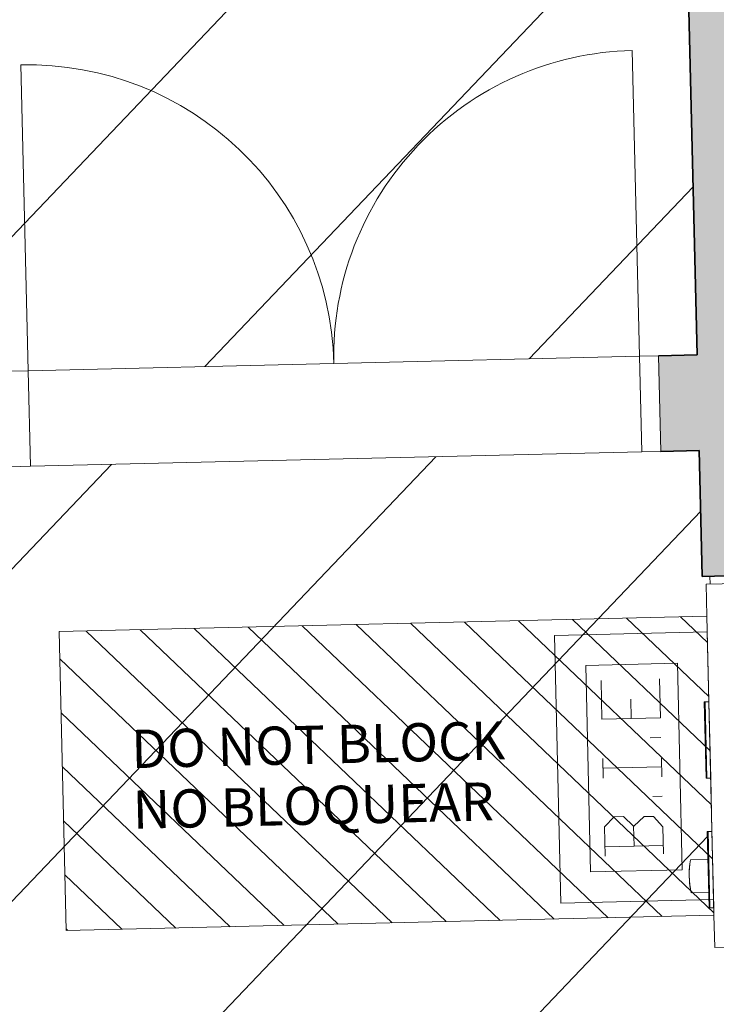
# Model space of a CAD drawing. Units: metres. Extents: x 427584 to 427627, y 4578861 to 4579055.
# Drawn here: x 427588 to 427590, y 4579044 to 4579046 of the extents above; entities that cross this region are included whole.
import ezdxf

# ---------------------------------------------------------------- set-up
doc = ezdxf.new("R2010")
doc.units = ezdxf.units.M
for name, color, linetype, lineweight in [('GV_ACN - 1-Joinery', 4, 'Continuous', 9), ('GV_ACN - 1-Wall', 3, 'Continuous', 35), ('GV_ACN - 10-Fire Protection', 12, 'Continuous', 5), ('GV_ACN - 2-Hatch Walls', 252, 'Continuous', 9), ('GV_ACN - 4-Hatch Do No Block', 11, 'Continuous', 9), ('GV_ACN - 4-Hatch Keep Clear Areas', 11, 'Continuous', 9), ('GV_ACN - 5-Symbology MEP', 1, 'Continuous', 9), ('GV_ACN - 5-Text', 1, 'Continuous', 9)]:
    doc.layers.add(name, color=color, linetype=linetype, lineweight=lineweight)
doc.styles.add('Arial', font='arial.ttf', dxfattribs={"height": 0.1})
pattern_1 = [(136.358, (0, 0), (-0.4140901224637474, -0.4341996896336507), [])]

# ---------------------------------------------------------------- blocks, each defined once
blk = doc.blocks.new('QS-SIGN-FIXT-UNDF-FireSigns - Sign_Manguera-5702306-DWG-ACN_P0_R2500')
at = {"layer": 'GV_ACN - 10-Fire Protection'}
for p, q in [((0.0007128583973273635, 0.002187536586101694), (0.2007128583619371, 0.002187536586102593)), ((0.0007128583973273635, 0.002187536586101694), (0.0007128583973273635, -2.197664546871617e-10)), ((0.2007128583619371, -2.19765555406512e-10), (0.2007128583619371, 0.002187536586102593)), ((0.2007128583619371, -2.19765555406512e-10), (0.0007128583973273635, -2.197664546871617e-10)), ((0.0007128583973273635, -2.197664546871617e-10), (0.2007128583619371, -2.19765555406512e-10)), ((0.0007128583973273635, -2.197664546871617e-10), (0.0007128583973273635, -0.01000000018251355)), ((0.0007128583973273635, -0.01000000018251355), (0.2007128583619371, -0.01000000018251265)), ((0.2007128583619371, -0.01000000018251265), (0.0007128583973273635, -0.01000000018251355)), ((0.2007128583619371, -2.19765555406512e-10), (0.2007128583619371, -0.01000000018251265))]:
    blk.add_line(p, q, dxfattribs=at)
blk = doc.blocks.new('QS-SIGN-FIXT-UNDF-FireSigns - Sign_Alarma-5702310-DWG-ACN_P0_R2500')
at = {"layer": 'GV_ACN - 10-Fire Protection'}
for p, q in [((0.0007128583973273635, 0.002187536586101694), (0.2007128583619371, 0.002187536586102593)), ((0.0007128583973273635, 0.002187536586101694), (0.0007128583973273635, -2.197664546871617e-10)), ((0.2007128583619371, -2.19765555406512e-10), (0.2007128583619371, 0.002187536586102593)), ((0.2007128583619371, -2.19765555406512e-10), (0.0007128583973273635, -2.197664546871617e-10)), ((0.0007128583973273635, -2.197664546871617e-10), (0.2007128583619371, -2.19765555406512e-10)), ((0.0007128583973273635, -2.197664546871617e-10), (0.0007128583973273635, -0.01000000018251355)), ((0.0007128583973273635, -0.01000000018251355), (0.2007128583619371, -0.01000000018251265)), ((0.2007128583619371, -0.01000000018251265), (0.0007128583973273635, -0.01000000018251355)), ((0.2007128583619371, -2.19765555406512e-10), (0.2007128583619371, -0.01000000018251265))]:
    blk.add_line(p, q, dxfattribs=at)
blk = doc.blocks.new('FA-FIRE-SMOK-UNDF-Polsador_Alarma_Incendis_Libre - FA-FIRE-SMOK-UNDF-Polsador_Alarma_Incendis_Libre-4044931-DWG-ACN_P0_R2500')
at = {"layer": 'GV_ACN - 10-Fire Protection'}
for p, q in [((-0.04872757289651782, 0.04799999960141939), (-0.04872757289651782, 0.002187536586101472)), ((0.0373724271375686, 0.002187536586101859), (0.0373724271375686, 0.04799999960141978))]:
    blk.add_line(p, q, dxfattribs=at)
for radius, start, end in [(0.2176502906823156, 78.59199122283783, 101.4080087789852), (0.2176502907421873, 90.00000000709211, 98.73409963033713), (0.2176502907916904, 81.265900341302, 90.00000000000011)]:
    blk.add_arc((-0.005677572914958001, -0.1653502907804889), radius, start, end, dxfattribs=at)
blk = doc.blocks.new('FA-FIRE-EXTI-UNDF-ZonaInfluenciaBIEs_Virtual - FA-FIRE-EXTI-UNDF-ZonaInfluenciaBIEs_Virtual-V31-DWG-ACN_P0_R2500')
at = {"layer": 'GV_ACN - 4-Hatch Do No Block'}
h = blk.add_hatch(dxfattribs=at)
h.set_pattern_fill('FP_7', color=256, style=0, pattern_type=2)
h.set_pattern_definition([(135, (68.47399999999999, -468.716), (-0.07071067811865477, -0.07071067811865475), [])])
h.paths.add_polyline_path([(0.8474999999653549, 0.3910775641627904), (-0.8474999999653549, 0.3910775641627829), (-0.8474999999653549, -0.3910775646023233), (0.8474999999653549, -0.3910775646023158), (0.8474999999653549, -0.2707553787059787)])
for p, q in [((0.8474999999653549, 0.3910775641627904), (-0.8474999999653549, 0.3910775641627829)), ((-0.8474999999653549, 0.3910775641627829), (-0.8474999999653549, -0.3910775646023233)), ((-0.8474999999653549, -0.3910775646023233), (-0.8474999999653549, 0.3910775641627829)), ((-0.8474999999653549, 0.3910775641627829), (0.8474999999653549, 0.3910775641627904)), ((0.8474999999653549, -0.3910775646023158), (0.8474999999653549, 0.3910775641627904)), ((0.8474999999653549, 0.3910775641627904), (0.8474999999653549, 0.1677337840266821)), ((0.8474999999653549, -0.03226621636372837), (0.8474999999653549, -0.1714946837432388)), ((0.8474999999653549, -0.371494683565915), (0.8474999999653549, -0.3910775646023158)), ((-0.8474999999653549, -0.3910775646023233), (0.8474999999653549, -0.3910775646023158)), ((0.8474999999653549, -0.3910775646023158), (-0.8474999999653549, -0.3910775646023233))]:
    blk.add_line(p, q, dxfattribs=at)
blk = doc.blocks.new('FX-FIRE-EXTI-UNDF-HydrantBox - FX-FIRE-EXTI-UNDF-HydrantBox 2-6560132-DWG-ACN_P0_R2500')
at = {"layer": 'GV_ACN - 10-Fire Protection'}
for p, q in [((-0.4750000000046566, 0.104999999672943), (0.4750000000046566, 0.1049999996729473)), ((-0.4750000000046566, 0.104999999672943), (-0.4750000000046566, -0.1050000001124802)), ((0.4750000000046566, 0.1049999996729473), (0.4750000000046566, -0.105000000112476)), ((-0.3910775645244867, -0.1050000001124799), (-0.4750000000046566, -0.1050000001124802)), ((0.3910775645244867, -0.1050000001124763), (-0.3910775645244867, -0.1050000001124799)), ((0.4750000000046566, -0.105000000112476), (0.3910775645244867, -0.1050000001124763))]:
    blk.add_line(p, q, dxfattribs=at)
blk = doc.blocks.new('PV8-EP-MEP_rvt-1-DWG-ACN_P0_R2500')
at = {"layer": 'GV_ACN - 5-Symbology MEP'}
for p, q in [((427589.1846598898, 4579044.753097872), (427589.5845474909, 4579044.76257977)), ((427589.5845474909, 4579044.76257977), (427589.6011408121, 4579044.062776469)), ((427589.2012532108, 4579044.053294571), (427589.1846598898, 4579044.753097872)), ((427589.2665337895, 4579044.675016732), (427589.5064663503, 4579044.680705871)), ((427589.2793343515, 4579044.13516847), (427589.2665337895, 4579044.675016732)), ((427589.5064663503, 4579044.680705871), (427589.5192669122, 4579044.140857609)), ((427589.3066186248, 4579044.636103768), (427589.3090199545, 4579044.534830582)), ((427589.4624641754, 4579044.538468961), (427589.4600628457, 4579044.639742146)), ((427589.3845679166, 4579044.586823432), (427589.3857575959, 4579044.53665014)), ((427589.3090199545, 4579044.534830582), (427589.4624641754, 4579044.538468961)), ((427589.4632368155, 4579044.486370193), (427589.4356168558, 4579044.485715285)), ((427589.3123206478, 4579044.379926329), (427589.3110835991, 4579044.432097363)), ((427589.4656745291, 4579044.383562565), (427589.464510248, 4579044.432664716)), ((427589.3117021234, 4579044.406011846), (427589.4650560047, 4579044.409648083)), ((427589.4668700104, 4579044.33314458), (427589.4423189351, 4579044.332562439)), ((427589.3153394308, 4579044.252612795), (427589.3407623253, 4579044.279270596)), ((427589.3407623253, 4579044.279270596), (427589.3653134006, 4579044.279852737)), ((427589.3653134006, 4579044.279852737), (427589.3919712017, 4579044.254429842)), ((427589.4193955518, 4579044.279818526), (427589.3921750321, 4579044.254999074)), ((427589.4439466272, 4579044.280400666), (427589.4193955518, 4579044.279818526)), ((427589.4687660797, 4579044.253180147), (427589.4439466272, 4579044.280400666)), ((427589.31715862, 4579044.175890685), (427589.3153394308, 4579044.252612795)), ((427589.3919712017, 4579044.254429842), (427589.3932082504, 4579044.202258807)), ((427589.4704397337, 4579044.182595805), (427589.4687660796, 4579044.253180147)), ((427589.3932082504, 4579044.202258807), (427589.3165764795, 4579044.20044176)), ((427589.3932082504, 4579044.202258807), (427589.4699303608, 4579044.204077996)), ((427589.5192669122, 4579044.140857609), (427589.2793343515, 4579044.13516847)), ((427589.6011408121, 4579044.062776469), (427589.2012532108, 4579044.053294571))]:
    blk.add_line(p, q, dxfattribs=at)
at = {"layer": 'GV_ACN - 10-Fire Protection'}
for name, p, rotation in [('FX-FIRE-EXTI-UNDF-HydrantBox - FX-FIRE-EXTI-UNDF-HydrantBox 2-6560132-DWG-ACN_P0_R2500', (427589.6978146468, 4579044.415167117), 271.3583090380352), ('QS-SIGN-FIXT-UNDF-FireSigns - Sign_Manguera-5702306-DWG-ACN_P0_R2500', (427589.583628722, 4579044.379471265), 91.35830903803657), ('QS-SIGN-FIXT-UNDF-FireSigns - Sign_Alarma-5702310-DWG-ACN_P0_R2500', (427589.5916700462, 4579044.040338119), 91.35830903803657), ('FA-FIRE-SMOK-UNDF-Polsador_Alarma_Incendis_Libre - FA-FIRE-SMOK-UNDF-Polsador_Alarma_Incendis_Libre-4044931-DWG-ACN_P0_R2500', (427589.5895366191, 4579044.130312829), 91.35830903803657)]:
    blk.add_blockref(name, p, dxfattribs=dict(at, rotation=rotation))
at = {"layer": 'GV_ACN - 4-Hatch Do No Block', "rotation": 1.358309038035044}
blk.add_blockref('FA-FIRE-EXTI-UNDF-ZonaInfluenciaBIEs_Virtual - FA-FIRE-EXTI-UNDF-ZonaInfluenciaBIEs_Virtual-V31-DWG-ACN_P0_R2500', (427588.7455822964, 4579044.392588348), dxfattribs=at)
blk = doc.blocks.new('A-DOOR-GENF-UNDF-DOUBLE-Emergency-NO-WINDOW - A-DOOR-GENF-UNDF-DOUBLE_WHITE_1900X2100_barral-11452162-DWG-ACN_P0_R2500')
at = {"layer": 'GV_ACN - 1-Joinery'}
for p, q in [((-0.8500000000270084, -0.1250000000379761), (-0.8500000000270084, 0.1249999995984356)), ((-0.8500000000270084, 0.1249999995984356), (-0.8000000000003725, 0.1249999995984358)), ((-0.8000000000003725, 0.1249999995984358), (-0.8000000000003725, -0.1250000000379759)), ((0.8000000000003725, 0.124999999598443), (0.8500000000270084, 0.1249999995984432)), ((0.8000000000003725, -0.1250000000379687), (0.8000000000003725, 0.124999999598443)), ((0.8500000000270084, 0.1249999995984432), (0.8500000000270084, -0.1250000000379685)), ((-0.8000000000003725, -0.1250000000379759), (-0.8500000000270084, -0.1250000000379761)), ((-0.8000000000003725, -0.1250000000379759), (-0.8000000000003725, -0.9250000004641491)), ((0.8500000000270084, -0.1250000000379685), (0.8000000000003725, -0.1250000000379687)), ((0.8000000000003725, -0.1250000000379687), (0.8000000000003725, -0.925000000464142))]:
    blk.add_line(p, q, dxfattribs=at)
for centre, start, end in [((-0.8000000000003725, -0.1250000000379759), 269.9999999999997, 1.272221872585407e-13), ((0.8000000000003725, -0.1250000000379687), 180.0000000000001, 269.9999999999997)]:
    blk.add_arc(centre, 0.8000000004261733, start, end, dxfattribs=at)
blk = doc.blocks.new('ZonasInfluencia - ZonasInfluencia-11521023-DWG-ACN_P0_R2500')
at = {"layer": 'GV_ACN - 4-Hatch Keep Clear Areas'}
h = blk.add_hatch(dxfattribs=at)
h.set_pattern_fill('FP_80', color=256, style=0, pattern_type=2)
h.set_pattern_definition(pattern_1)
h.paths.add_polyline_path([(345.3112113276769, 75.82293053237284), (345.3112097495176, 75.8229663768419), (345.2637307251329, 77.82533696131641)])
h.paths.add_polyline_path([(348.5103124135444, 75.89877406964239), (348.5103119286284, 75.89877697076436), (348.4980082327953, 76.41765734126504)])
h.paths.add_polyline_path([(467.4769617502201, 78.71935816229274), (467.4764908566792, 78.73921753104021), (467.8058357013479, 78.74702676095058), (467.7181149996713, 82.44654154501994), (467.6581318595437, 82.44511926060457), (467.6193182829626, 84.08203503709277), (464.0009509298774, 83.99623845545638), (464.045703357839, 82.10885878652174), (451.9491327802398, 81.82203207569403), (451.9043803522781, 83.70941174406094), (440.0076948562911, 83.42732458938934), (440.0524472842528, 81.53994492102242), (419.9580949225366, 81.06347954876689), (419.9162638713196, 82.82765367877751), (419.9038388709046, 82.8285806553763), (419.843394284192, 82.84536238732903), (419.7873850766737, 82.87361381628185), (419.7379636507804, 82.91224925609647), (419.7088895033771, 82.94601134920686), (416.0144383826651, 82.85841071423856), (416.0591908106268, 80.97103104587164), (383.9682108121572, 80.21010875023406), (383.9234583842665, 82.0974884191687), (372.0267728882795, 81.8154012644971), (372.0715253161703, 79.9280215961302), (347.9782973422531, 79.35673725565906), (347.9335449143624, 81.24411692402597), (344.0346114428569, 81.15166772508853), (344.0793638708186, 79.26428805615389), (323.9850119091421, 78.78782269411758), (323.9402594812514, 80.67520236248448), (308.0446979729528, 80.29829623051353), (308.0894504009145, 78.41091656157889), (292.3149069367463, 78.03687993786842), (292.3971497345891, 74.56838913829088), (292.9056698627768, 74.5804468660316), (292.9047809348043, 74.61793632860244), (292.906280513327, 74.61797188579799), (292.9062212514527, 74.62047118364335), (292.904721673001, 74.6204356264478), (292.9045320350032, 74.6284333781904), (292.9474680076914, 74.63375265913517), (292.964051446396, 74.63351379574001), (292.9906078411846, 74.63047435667276), (292.9907974791113, 74.62247660493017), (292.9893136175305, 74.62177820608527), (292.9893571624629, 74.61994174988925), (292.9908769917112, 74.6191232570848), (292.9917456688872, 74.58248784451395), (306.9012754011183, 74.91230236848213), (306.9010406510996, 74.92220266806699), (307.0045168831587, 74.9246562349192), (307.004227980661, 74.93684034711487), (307.0447761522638, 74.93780180164643), (307.0436901795617, 74.98360139128782), (307.0866261522498, 74.98892067223258), (307.1032095909544, 74.98868180883743), (307.1297659857429, 74.98564236977018), (307.1308519584451, 74.93984278012879), (307.2041717813228, 74.9415812964908), (307.2044606837495, 74.92939718372739), (307.3436500283495, 74.93269755912937), (307.3433611259228, 74.94488167132504), (307.5433049265135, 74.94962262013323), (307.5435938289402, 74.93743850793756), (307.8507737039589, 74.94472217547364), (307.8510084540484, 74.93482187588877), (310.4385916158434, 74.99617711407312), (310.4377026879419, 75.03366657664397), (310.4392022663936, 75.03370213383951), (310.4391430045903, 75.03620143111715), (310.4376434260676, 75.0361658739216), (310.4374537880698, 75.04416362623193), (310.480389760758, 75.0494829071767), (310.4969731994626, 75.04924404378154), (310.5235295942512, 75.0462046047143), (310.5237192322489, 75.03820685240397), (310.5222196537262, 75.03817129520843), (310.5222789156005, 75.03567199793079), (310.5237784940522, 75.03570755512634), (310.5246674220247, 74.99821809255549), (342.1913583323658, 75.74899030938678), (342.191121459305, 75.75898014577113), (342.2945976913641, 75.76143371262334), (342.2943087889374, 75.77361782481901), (342.3348569605401, 75.77457927878284), (342.333770987838, 75.82037886899197), (342.3767069605261, 75.82569814993673), (342.3932903992306, 75.82545928654157), (342.4198467940193, 75.82241984747432), (342.4209327667214, 75.7766202572652), (342.4942525895281, 75.7783587736272), (342.4945414920257, 75.76617466143153), (342.6337308366258, 75.76947503683351), (342.6334419341281, 75.78165914902918), (342.8333857347898, 75.78640009783737), (342.8336746372165, 75.7742159856417), (343.1408545122352, 75.78149965261007), (343.1410920483386, 75.7714818536111), (370.8832938948032, 76.42930911972022), (370.883056847377, 76.4393063099662), (370.9865330793651, 76.44175987681842), (370.9862441769384, 76.45394398901409), (371.0267923485412, 76.45490544354564), (371.025706375839, 76.50070503318703), (371.0686423485272, 76.50602431413179), (371.0852257872317, 76.50578545073664), (371.1117821820204, 76.5027460116694), (371.1128681547225, 76.45694642202801), (371.1861879775291, 76.45868493782228), (371.1864768800268, 76.44650082562661), (371.3256662246268, 76.44980120102858), (371.3253773222002, 76.46198531322426), (371.5253211227909, 76.46672626203245), (371.5256100252176, 76.45454214983678), (371.8327899002362, 76.46182581680512), (371.8330269477334, 76.45182862712687), (404.3538886381527, 77.22283765435179), (404.3536490699865, 77.23294115226676), (404.4571253020457, 77.23539471968671), (404.4568363996189, 77.24757883188238), (404.4973845712217, 77.2485402858462), (404.4962985985196, 77.29433987605533), (404.5392345712077, 77.2996591570001), (404.5558180099122, 77.29942029360494), (404.5823744047009, 77.29638085453769), (404.583460377403, 77.25058126432857), (404.6567802002097, 77.25231978069058), (404.6570691027073, 77.2401356684949), (404.7962584473074, 77.24343604389689), (404.7959695448807, 77.25562015609256), (404.9959133454714, 77.26036110490075), (404.9962022478981, 77.24817699270508), (405.3033821229167, 77.25546065967343), (405.3036247421578, 77.24522848649583), (435.2352116939776, 77.95494853352879), (435.2349690747366, 77.96518070727413), (435.3384453067957, 77.96763427412634), (435.338156404369, 77.97981838632201), (435.3787045759717, 77.98077984085356), (435.3776186032696, 78.02657943049495), (435.4205545759577, 78.03189871143972), (435.4371380145913, 78.03165984804457), (435.46369440938, 78.02862040897732), (435.464780382153, 77.98282081933593), (435.5381002049597, 77.9845593351302), (435.5383891073864, 77.97237522293453), (435.6775784520574, 77.97567559833651), (435.6772895495598, 77.98785971053218), (435.8772333502214, 77.99260065934038), (435.8775222526481, 77.98041654714471), (436.1847021276668, 77.98770021411305), (436.1855049760575, 77.97748132478124), (449.6228625356254, 78.29605978744756), (449.6219737529219, 78.33354893719684), (449.6234733238511, 78.33358481062035), (449.6234140694993, 78.33608379223774), (449.6219145002023, 78.3360482350422), (449.621724854824, 78.3440463001741), (449.6646608763373, 78.3493654272629), (449.6812443141192, 78.34912650312017), (449.7078006590892, 78.34608696924131), (449.7079902971579, 78.33808921352457), (449.7064907277189, 78.33805366200636), (449.7065499822127, 78.33555467527937), (449.7080495590322, 78.33558991567921), (449.7089383417357, 78.29810076592993), (466.5064241867188, 78.69634535060365), (466.506179490706, 78.70666511211682), (466.6096557227651, 78.70911867896903), (466.6093668202674, 78.72130279116472), (466.6499149918702, 78.72226424569627), (466.648829019168, 78.76806383533766), (466.6917649918562, 78.77338311628242), (466.7089064087151, 78.77309354910989), (466.7349048253494, 78.77010481382003), (466.7359907980515, 78.72430522417862), (466.8093106209291, 78.72604374054063), (466.8095995233558, 78.71385962777724), (466.9487888679558, 78.7171600031792), (466.9484999655292, 78.72934411537487), (467.1484518490233, 78.73374417724152), (467.1487326685466, 78.72190095198741), (467.4559125435653, 78.72918461952348), (467.4561572396491, 78.7188648580103)])
h.paths.add_polyline_path([(392.098058812543, 76.93227715242163), (392.0980579740705, 76.93228153930411), (392.023746580134, 80.06630592089846)])
h.paths.add_polyline_path([(335.4589842080891, 75.58935624479135), (335.4589834026162, 75.58935950245044), (335.4203469008547, 77.21883807505746)])
h.paths.add_polyline_path([(328.1023231941992, 75.41494625275062), (328.1023223645976, 75.41495052949266), (328.0702886351997, 76.7659651376553)])
h.paths.add_polyline_path([(417.3910689202197, 77.66072532706823), (417.3784172431089, 77.66075661433455), (417.3565344276544, 77.66398474498656), (417.338510540729, 77.66989037901726), (417.3216324023925, 77.67854286175785), (417.3016234541237, 77.69397503321287), (417.2909199650819, 77.70561160263536), (417.2802157763076, 77.72126910383669), (417.271004878825, 77.74137974324343), (417.2656130915467, 77.76283218051758), (417.2648026360849, 77.76910809309152), (417.264893297424, 77.79318863121387), (417.2670021542833, 77.80687079990771), (417.2683676459715, 77.81301729973224), (417.2760749272054, 77.8337507572275), (417.2838344024481, 77.84752627789494), (417.2975714531595, 77.86486328686443), (417.3194618345954, 77.8829779333469), (417.3361524550667, 77.89198682885733), (417.357115726983, 77.89904513371852), (417.379014240928, 77.90216499404427), (417.3936691231041, 77.9018915868592), (417.4135487334933, 77.89890557612596), (417.4315726204187, 77.89299994209524), (417.4401816680124, 77.88900527313467), (417.4613397296179, 77.87519055723068), (417.4729232180888, 77.86442964577344), (417.4848228828683, 77.84966025238153), (417.4898673848402, 77.84162121670809), (417.4990782823227, 77.82151057786909), (417.50447006953, 77.80005814059493), (417.5058621746834, 77.77798235099432), (417.503193811897, 77.75661987291393), (417.5017155151762, 77.74987302081254), (417.4940082339423, 77.729139563885), (417.4862487586996, 77.71536404321756), (417.4725117079882, 77.69802703424808), (417.4506213264814, 77.67991238776561), (417.43393070601, 77.67090349225518), (417.4129674340937, 77.66384518739399), (417.3961125306359, 77.66117619435158)])
h.paths.add_polyline_path([(396.0970541548569, 77.15581427104729), (396.0844024778171, 77.15584555888134), (396.0625196622915, 77.1590736889656), (396.0444957753662, 77.16497932299632), (396.0276176371007, 77.17363180573689), (396.0076086888319, 77.18906397719192), (395.99690519979, 77.2007005466144), (395.9862010110157, 77.21635804838347), (395.9769901135331, 77.23646868722247), (395.9715983262548, 77.25792112506437), (395.9707878707221, 77.2641970376383), (395.9708785320612, 77.28827757576066), (395.9729873889914, 77.30195974445449), (395.9743528806087, 77.30810624427902), (395.9822097378155, 77.32910524640786), (395.9898196370853, 77.34261522244172), (396.0035566878677, 77.35995223141121), (396.0254470693035, 77.37806687732595), (396.0421376897749, 77.38707577283638), (396.0631009616911, 77.3941340782653), (396.0849994756362, 77.39725393802333), (396.0996543578122, 77.39698053140597), (396.1195339681305, 77.393994520105), (396.1375578550559, 77.38808888664204), (396.1461669027206, 77.38409421711373), (396.1673249643261, 77.37027950177746), (396.178908452797, 77.35951858975248), (396.1908081175765, 77.34474919636058), (396.1958526194774, 77.33671016125487), (396.20506351696, 77.31659952184813), (396.2104553042382, 77.29514708457398), (396.2118474093206, 77.27307129497336), (396.2091790466052, 77.25170881746071), (396.2077007498134, 77.24496196535932), (396.1999934685795, 77.22422850786405), (396.1922339934077, 77.21045298719662), (396.1784969426254, 77.19311597822713), (396.1566065611896, 77.17500133231239), (396.1399159407182, 77.16599243680196), (396.1189526688019, 77.15893413137304), (396.1020977652731, 77.15626513889836)])
h.paths.add_polyline_path([(388.0993019961063, 76.96617631304218), (388.0866503189955, 76.9662076003085), (388.064767503541, 76.96943573096051), (388.0467436166156, 76.97534136442347), (388.0298654783501, 76.98399384716406), (388.0098565300103, 76.99942601918681), (387.9991530410394, 77.01106258860929), (387.9884488521941, 77.02672008981062), (387.9792379547116, 77.04683072921736), (387.9738461674333, 77.06828316649153), (387.9730357119715, 77.07455907906547), (387.9731263733106, 77.09863961718781), (387.9752352302408, 77.11232178588166), (387.9766007218581, 77.11846828570619), (387.984308003092, 77.13920174320145), (387.9920674783347, 77.15297726386889), (388.0058045290461, 77.17031427283837), (388.027694910553, 77.1884289187531), (388.0443855310243, 77.19743781483128), (388.0653488029405, 77.20449611969246), (388.0872473168146, 77.20761598001822), (388.1019021990616, 77.20734257283314), (388.1228487219662, 77.20405281122281), (388.1398056963053, 77.19845092806919), (388.14841474397, 77.19445625854088), (388.1695728055755, 77.18064154320463), (388.1811562940464, 77.16988063174739), (388.1930559587549, 77.15511123778774), (388.1981004607268, 77.14707220268204), (388.2073113582093, 77.12696156384303), (388.2127031454876, 77.10550912600114), (388.21409525057, 77.08343333696826), (388.2114268877836, 77.06207085888786), (388.2099485910628, 77.05532400678648), (388.2022413098289, 77.03459054929121), (388.1944818345862, 77.02081502862377), (388.1807447838748, 77.0034780196543), (388.1588544024389, 76.98536337373956), (388.1421637819676, 76.97635447822913), (388.1212005100513, 76.96929617336794), (388.1043456065225, 76.96662718032553)])
h.paths.add_polyline_path([(364.2590345627943, 76.4008900229493), (364.2463828856835, 76.40092131078335), (364.224500070229, 76.40414944086763), (364.2064761833037, 76.41005507489832), (364.1895980450381, 76.41870755763891), (364.1695890966984, 76.43413972909393), (364.1588856076565, 76.44577629851642), (364.1481814188821, 76.46143380028548), (364.1389705213996, 76.48154443912449), (364.1335787341213, 76.50299687696638), (364.1327682786595, 76.50927278954032), (364.1328589399986, 76.53335332766267), (364.1349677968578, 76.54703549635651), (364.1363332885461, 76.55318199618104), (364.14404056978, 76.5739154536763), (364.1518000450228, 76.58769097434374), (364.1655370957341, 76.60502798331322), (364.18742747717, 76.62314262922796), (364.2041180976414, 76.63215152473839), (364.2250813696286, 76.63920982959958), (364.2469798835026, 76.64232968992533), (364.2616347656787, 76.64205628274026), (364.2815143760679, 76.63907027200702), (364.2995382629933, 76.63316463854406), (364.308147310658, 76.62916996901575), (364.3293053722635, 76.61535525367948), (364.3408888606634, 76.60459434165452), (364.352788525443, 76.5898249482626), (364.3578330274148, 76.5817859131569), (364.3670439248974, 76.56167527375015), (364.3724357121757, 76.540222836476), (364.3738278172581, 76.51814704687538), (364.3711594544716, 76.49678456936273), (364.3696811577508, 76.49003771726134), (364.3619738765169, 76.46930425976608), (364.3542144012742, 76.45552873909864), (364.3404773505628, 76.43819173012916), (364.318586969127, 76.42007708421443), (364.3018963486556, 76.41106818813626), (364.2809330766684, 76.40400988327505), (364.2640781732105, 76.40134089080038)])
h.paths.add_polyline_path([(353.9619288311999, 76.15673115592091), (353.9492771540891, 76.15676244318722), (353.9273943386347, 76.15999057383922), (353.9093704517093, 76.1658962073022), (353.8924923134437, 76.17454869004277), (353.872483365104, 76.18998086206554), (353.8617798761331, 76.20161743148802), (353.8510756872878, 76.21727493268935), (353.8418647898052, 76.23738557209609), (353.8364730025269, 76.25883800937025), (353.8356625470652, 76.26511392194418), (353.8357532084042, 76.28919446006654), (353.8378620653344, 76.30287662876037), (353.8392275569518, 76.3090231285849), (353.8469348381857, 76.32975658608018), (353.8546943134284, 76.3435321067476), (353.8684313641397, 76.3608691157171), (353.8903217456466, 76.37898376219957), (353.907012366118, 76.38799265771), (353.9279756380342, 76.39505096257119), (353.9498741519083, 76.39817082289694), (353.9645290341552, 76.39789741571187), (353.9844086444735, 76.39491140497861), (354.0024325313989, 76.38900577094792), (354.0110415790636, 76.38501110141961), (354.0321996406691, 76.37119638608334), (354.04378312914, 76.3604354746261), (354.0556827938486, 76.34566608066646), (354.0607272958204, 76.33762704556075), (354.069938193303, 76.31751640672175), (354.0753299805813, 76.29606396887986), (354.0767220856637, 76.27398817984698), (354.0740537228772, 76.25262570176659), (354.0725754261564, 76.2458788496652), (354.0648681449225, 76.22514539216994), (354.0571086696798, 76.2113698715025), (354.0433716189685, 76.19403286310074), (354.0214812375326, 76.17591821661829), (354.0047906170612, 76.16690932110785), (353.983827345145, 76.15985101624666), (353.9669724416161, 76.15718202320424)])
h.paths.add_polyline_path([(332.0880770440601, 75.63807134846974), (332.0754253670203, 75.63810263573605), (332.0535425515657, 75.64133076582033), (332.0355186646404, 75.64723639985102), (332.0186405263038, 75.65588888259161), (331.9986315780351, 75.67132105404663), (331.9879280889932, 75.68295762403686), (331.9772239002189, 75.69861512523819), (331.9680130027363, 75.71872576464493), (331.9626212154581, 75.74017820191908), (331.9618107599253, 75.74645411449302), (331.9619014212644, 75.77053465261537), (331.9640102781946, 75.78421682130922), (331.9653757698828, 75.79036332113374), (331.9730830511168, 75.81109677862901), (331.9808425262885, 75.82487229929644), (331.9945795770709, 75.84220930826594), (332.0164699585067, 75.86032395418066), (332.0331605789781, 75.86933284969109), (332.0541238508944, 75.87639115512002), (332.0760223648394, 75.87951101487803), (332.0906772470154, 75.8792376082607), (332.1105568574047, 75.87625159752744), (332.1285807443301, 75.87034596349675), (332.1371897919238, 75.86635129396845), (332.1583478535293, 75.85253657863218), (332.1699313420002, 75.84177566717494), (332.1818310067797, 75.8270062732153), (332.1868755086806, 75.8189672381096), (332.1960864061631, 75.7988565992706), (332.2014781934414, 75.77740416142869), (332.2028702985239, 75.75532837182809), (332.2002019358084, 75.73396589431543), (332.1987236390876, 75.72721904221405), (332.1910163577827, 75.70648558471876), (332.1832568826109, 75.69271006405134), (332.1695198318995, 75.67537305508185), (332.1476294503927, 75.65725840916711), (332.1309388299214, 75.64824951365668), (332.1099755580051, 75.64119120822775), (332.0931206544763, 75.63852221575308)])
h.paths.add_polyline_path([(324.0903250195786, 75.4484333933033), (324.0776733424678, 75.44846468056961), (324.0557905270134, 75.4516928106539), (324.037766640088, 75.45759844468459), (324.0208885017514, 75.46625092742518), (324.0008795534827, 75.4816830988802), (323.9901760644408, 75.49331966830269), (323.9794718756665, 75.50897717007174), (323.9702609781839, 75.52908780891076), (323.9648691909056, 75.55054024675265), (323.9640587354439, 75.55681615932659), (323.9641493967829, 75.58089669744894), (323.9662582536422, 75.59457886614278), (323.9676237453305, 75.6007253659673), (323.9753310265644, 75.62145882346258), (323.9830905018071, 75.63523434413001), (323.9968275525184, 75.65257135309949), (324.0187179339543, 75.67068599901422), (324.0354085544257, 75.67969489452466), (324.0563718263419, 75.68675319995359), (324.078270340287, 75.6898730597116), (324.092925222463, 75.68959965309426), (324.1128048328522, 75.68661364236101), (324.1308287197776, 75.68070800833031), (324.1394377673714, 75.676713338802), (324.1605958289769, 75.66289862346575), (324.1721793174477, 75.65213771144077), (324.1840789822273, 75.63736831804887), (324.1891234841991, 75.62932928294316), (324.1983343816817, 75.60921864353642), (324.203726168889, 75.58776620626226), (324.2051182740424, 75.56569041666165), (324.2024499112559, 75.54432793914899), (324.2009716145351, 75.53758108704761), (324.1932643333012, 75.51684762955233), (324.1855048580585, 75.5030721088849), (324.1717678073472, 75.48573509991542), (324.1498774258403, 75.46762045400068), (324.133186805369, 75.45861155849025), (324.1122235334527, 75.45155325306132), (324.0953686299948, 75.44888426058665)])
h.paths.add_polyline_path([(300.1370575724943, 74.88046771381859), (300.1244058954545, 74.8804990010849), (300.1118267959988, 74.88185257773462), (300.0964147448324, 74.88538005648468), (300.0758901454099, 74.89362743529591), (300.0572121976968, 74.9054770220122), (300.038925961701, 74.9229161589912), (300.0278155753283, 74.93828809214), (300.0218062126324, 74.94942153150353), (300.0159838183059, 74.96412099252704), (300.0127395445565, 74.97634967186067), (300.0104760581089, 74.9951641359559), (300.0103416867686, 75.00781188491348), (300.0128638377624, 75.02661017653111), (300.0207317188069, 75.05062280568991), (300.0334201741677, 75.07247487734172), (300.0457737113189, 75.08686678934608), (300.0551966749275, 75.09530916272763), (300.0764228043203, 75.10901906296823), (300.1000355404275, 75.1180162086508), (300.1250028932736, 75.12190738079462), (300.1376545703134, 75.1218760935283), (300.150233669769, 75.12052251744632), (300.1656457209355, 75.11699503869626), (300.186170320358, 75.10874765988503), (300.204848268071, 75.096898072601), (300.2231345040668, 75.07945893562201), (300.2342448904395, 75.06408700247322), (300.242813789358, 75.04716627612028), (300.2493209212113, 75.02602542275254), (300.2515844076589, 75.00721095922503), (300.2517187789992, 74.99456320969972), (300.2491966280054, 74.97576491864983), (300.2413287470318, 74.9517522889233), (300.2286402916711, 74.92990021727148), (300.2162867545199, 74.91550830526714), (300.2068637908403, 74.90706593188558), (300.1856376614476, 74.89335603164497), (300.1620249253403, 74.88435888653014), (300.1421011829104, 74.88091858166966)])
h.paths.add_polyline_path([(292.619170669459, 74.702208036246), (292.6065189924192, 74.70223932351232), (292.5939398929635, 74.70359289959431), (292.5785278417971, 74.70712037834436), (292.5580032423746, 74.7153677571556), (292.5393252945906, 74.7272173438719), (292.5210390585948, 74.74465648141862), (292.509928672293, 74.76002841399968), (292.5039193095971, 74.77116185336321), (292.4980969152706, 74.78586131438672), (292.4948526415212, 74.79808999372035), (292.4925891550737, 74.81690445781558), (292.4924547837334, 74.82955220677316), (292.4957105552366, 74.85080485552908), (292.5028448157007, 74.87236312811733), (292.5155332710615, 74.89421519976914), (292.5278868082127, 74.90860711177349), (292.5373097718922, 74.91704948515505), (292.558535901285, 74.93075938482791), (292.5821486373212, 74.9397565305105), (292.6071159901673, 74.9436477026543), (292.6197676672781, 74.943616415388), (292.6323467667337, 74.942262839306), (292.6477588178292, 74.93873536055595), (292.6682834173227, 74.9304879817447), (292.6869613650358, 74.91863839502841), (292.7052476010315, 74.90119925804943), (292.7163579874043, 74.88582732490063), (292.7249268863227, 74.8689065985477), (292.7314340181051, 74.84776574517996), (292.7336975046236, 74.82895128108471), (292.7338318758929, 74.81630353212714), (292.7313097249702, 74.79750524050951), (292.7234418439256, 74.77349261078298), (292.7107533885649, 74.75164053913116), (292.6983998514136, 74.73724862712682), (292.688976887734, 74.72880625374526), (292.6677507583414, 74.71509635407239), (292.6441380223051, 74.70609920838982), (292.6242142798752, 74.70265890352935)])
h.paths.add_polyline_path([(452.1010119067826, 78.48754074535353), (452.0770542192534, 78.48895579569918), (452.0573494542623, 78.49339890033734), (452.0398444796982, 78.50070046683085), (452.0262767988721, 78.50881788389367), (452.0186864180927, 78.51451518216712), (452.0008629517157, 78.53242702092064), (451.9901587629413, 78.5480845226897), (451.9809478654588, 78.5681951615287), (451.9755560781805, 78.58964759937061), (451.9741639730981, 78.61172338840348), (451.9769451409171, 78.63368621876073), (451.9783106325344, 78.63983271858525), (451.9860179138392, 78.66056617608054), (451.993777389011, 78.67434169674796), (452.0075144397933, 78.69167870571745), (452.0294048212292, 78.70979335163219), (452.0460954417005, 78.71880224714262), (452.0579180121442, 78.72330699352605), (452.0795042388311, 78.72813537397516), (452.0889572275618, 78.72898041232956), (452.112914915091, 78.7275653619839), (452.1326196800111, 78.72312225791347), (452.1501246546462, 78.71582069141996), (452.1712827162518, 78.7020059760837), (452.1891061826287, 78.68409413676244), (452.199810371403, 78.66843663556111), (452.2090212688856, 78.64832599615437), (452.2144130561639, 78.62687355888022), (452.2158051612463, 78.6047977692796), (452.2130239934273, 78.58283493949008), (452.2116585017391, 78.57668843966556), (452.2039512205051, 78.55595498217029), (452.1961917453334, 78.54217946150285), (452.182454694551, 78.52484245253336), (452.1605643131152, 78.50672780661864), (452.1438736926439, 78.49771891054047), (452.1320511222002, 78.49321416472478), (452.1104648955133, 78.48838578427565)])
h.paths.add_polyline_path([(459.0990450601665, 78.65347395931767), (459.0750873726374, 78.65488900966332), (459.0553826077173, 78.65933211430148), (459.0378776330821, 78.66663368079499), (459.0243099522561, 78.67475109785781), (459.0167195714766, 78.68044839613125), (458.9988961050997, 78.69836023488477), (458.9881919163253, 78.71401773665384), (458.9789810188428, 78.73412837549286), (458.9735892315645, 78.75558081333475), (458.9721971264821, 78.77765660236761), (458.9749782943011, 78.79961943272487), (458.9763437859893, 78.80576593254939), (458.9840510672232, 78.82649939004467), (458.991810542395, 78.8402749107121), (459.0055475931773, 78.85761191911385), (459.0274379746132, 78.87572656559632), (459.0441285950845, 78.88473546110676), (459.0559511655283, 78.88924020749019), (459.0775373922151, 78.8940685879393), (459.0869903809458, 78.8949136262937), (459.110948068475, 78.89349857594804), (459.1306528334661, 78.88905547187761), (459.1481578080302, 78.8817539053841), (459.1696206236992, 78.8676560774459), (459.1871393360127, 78.85002735072659), (459.1978435247871, 78.83436984952526), (459.2070544222696, 78.81425921011851), (459.2124462095479, 78.79280677284436), (459.2138383146303, 78.77073098324374), (459.2110571468113, 78.74876815345422), (459.209691655194, 78.7426216536297), (459.2019843738892, 78.72188819613443), (459.1942248987174, 78.70811267546699), (459.1804878479351, 78.69077566649752), (459.1585974664992, 78.67266102001504), (459.1419068460278, 78.66365212450461), (459.1300842755841, 78.65914737812118), (459.1084980488973, 78.6543189982398)])
h.paths.add_polyline_path([(428.8278093557887, 77.93570036248536), (428.8151576786779, 77.93573164975169), (428.7932748632234, 77.93895977983595), (428.775250976298, 77.94486541386667), (428.7583728380325, 77.95351789660724), (428.7383638896927, 77.96895006806227), (428.7276604006508, 77.98058663748475), (428.7169562118765, 77.99624413925382), (428.7077453143939, 78.01635477809282), (428.7023535271157, 78.03780721593472), (428.7009614220332, 78.05988300496759), (428.7037425898523, 78.08184583532484), (428.7051080815405, 78.08799233514937), (428.7128153627744, 78.10872579264463), (428.7205748380171, 78.12250131331207), (428.7343118887285, 78.13983832228156), (428.7562022701644, 78.1579529681963), (428.7728928906357, 78.16696186370673), (428.7847154611504, 78.17146661009016), (428.8063016878372, 78.17629499053928), (428.815754676497, 78.17714002889367), (428.8397123640262, 78.175724978548), (428.8594171290172, 78.17128187447759), (428.8769221036524, 78.16398030798408), (428.8980801652579, 78.15016559264781), (428.9159036315639, 78.13225375332655), (428.9266078204092, 78.11659625212522), (428.9358187178917, 78.09648561271848), (428.94121050517, 78.07503317544433), (428.9426026102524, 78.05295738584371), (428.939934247466, 78.03159490833106), (428.9384559507452, 78.02484805622967), (428.9307486695113, 78.0041145987344), (428.9229891942686, 77.99033907806697), (428.9092521435572, 77.97300206909748), (428.8873617621213, 77.95488742318274), (428.870671141579, 77.9458785276723), (428.8497078696627, 77.9388202222434), (428.8328529662049, 77.93615122976871)])
for p, q in [((467.8022668423651, 78.89753908433904), (467.7643392512609, 80.497089489065)), ((467.4561572396491, 78.7188648580103), (467.4769617502201, 78.71935816229274))]:
    blk.add_line(p, q, dxfattribs=at)
blk = doc.blocks.new('ZonasInfluencia4 - ZonasInfluencia-11535920-DWG-ACN_P0_R2500')
at = {"layer": 'GV_ACN - 4-Hatch Keep Clear Areas'}
h = blk.add_hatch(dxfattribs=at)
h.set_pattern_fill('FP_80', color=256, style=0, pattern_type=2)
h.set_pattern_definition(pattern_1)
h.paths.add_polyline_path([(476.9190392006217, 70.74078091643), (476.9189604060637, 70.7441039807632), (476.9220175431105, 70.75748193757975), (476.9283978654888, 70.76621286870235), (476.842457904131, 74.39062708205276), (476.8350577221997, 74.39980644771748), (476.8319831742341, 74.41226382346147), (476.8313964155021, 74.43700966663205), (476.8276196285371, 74.44554924122536), (476.8189106457364, 74.44891704017812), (476.5382204401268, 74.44152121844584), (476.5314494693264, 74.43852662981594), (476.5280816699479, 74.42981764673138), (476.52866842868, 74.40507180412853), (476.5261877679175, 74.39248270665998), (476.5186171408122, 74.38212294429535), (476.5150494540587, 74.38000092629188), (476.5109767903358, 74.37919795647704), (476.507729240405, 74.51615945989484), (476.5118353847645, 74.51555042071634), (476.5154996376481, 74.51359988173091), (476.523552769595, 74.50361058128767), (476.5266273175607, 74.49115320497596), (476.5272140762928, 74.46640736237312), (476.5309908632577, 74.4578677877798), (476.5396998459874, 74.45449998882705), (476.818621447875, 74.46111361243719), (476.8271610223973, 74.46489039918923), (476.8305288218469, 74.47359938170605), (476.8299420630439, 74.49834522487664), (476.8324227238772, 74.5109343223452), (476.8393795225399, 74.52045411224806), (476.8366572694967, 74.63526185060584), (476.8292570875655, 74.64444121627056), (476.8261825395998, 74.65689859201456), (476.8255957808677, 74.68164443518513), (476.8218189939028, 74.69018400921071), (476.8131100111731, 74.6935518087312), (476.5324198054925, 74.68615598699891), (476.5256488347631, 74.68316139836901), (476.5222810353136, 74.67445241528445), (476.5228677941166, 74.64970657268161), (476.5203871332832, 74.63711747464532), (476.5128165062489, 74.62675771284843), (476.5092488194244, 74.62463569484495), (476.5051761557725, 74.62383272446239), (476.5019286057707, 74.76079422788018), (476.5060347502012, 74.76018518926942), (476.5096990030138, 74.758234650284), (476.5177521349607, 74.74824534984076), (476.5208266829264, 74.73578797352904), (476.5214134416584, 74.71104213092619), (476.5251902286234, 74.70250255633289), (476.5338992114241, 74.6991347568124), (476.8128208132407, 74.70574838042253), (476.821360387834, 74.70952516774231), (476.8247281872125, 74.71823415025914), (476.8241414284805, 74.74297999342971), (476.826622089243, 74.75556909089828), (476.8335788879056, 74.76508888080114), (476.7633970620498, 77.7249227337032), (476.7490260276206, 77.72458197620504), (476.7434804018207, 77.9584620562359), (476.75785143625, 77.95880281373405), (476.7476389264768, 78.38950309415155), (476.7402387445456, 78.39868245981627), (476.7371641966509, 78.41113983612799), (476.7365774378479, 78.43588567873084), (476.732800650883, 78.44442525332414), (476.7240916681532, 78.44779305284463), (476.4434014624727, 78.44039723054462), (476.4366304917432, 78.43740264191472), (476.4332626923647, 78.4286936593979), (476.4338494510968, 78.40394781679504), (476.4313687902633, 78.39135871875875), (476.423798163229, 78.38099895696186), (476.4202304764755, 78.37887693839066), (476.4161578127526, 78.37807396857582), (476.4129102627509, 78.51503547199361), (476.4170164071813, 78.51442643281513), (476.4206806599939, 78.51247589439743), (476.4287337920118, 78.50248659338646), (476.4318083399065, 78.49002921764247), (476.4323950987095, 78.46528337503963), (476.4361718856745, 78.45674380044632), (476.4448808684042, 78.45337600092583), (476.7238024702918, 78.45998962453596), (476.7323420448141, 78.46376641128802), (476.7357098441927, 78.47247539437257), (476.7351230854607, 78.49722123697542), (476.737603746294, 78.50981033501171), (476.7445605448857, 78.51933012434684), (476.7418382918425, 78.63413786270462), (476.7344381099113, 78.64331722836934), (476.7313635620166, 78.65577460468107), (476.7307768032136, 78.68052044728391), (476.7270000162486, 78.68906002187722), (476.7182910335189, 78.69242782139771), (476.4376008278383, 78.68503199909769), (476.430829857109, 78.6820374104678), (476.4274620577304, 78.67332842795096), (476.4272243391713, 78.6443984475746), (476.4255681557, 78.63599348731184), (476.4179975285948, 78.6256337249472), (476.4144298418412, 78.62351170694375), (476.4103571781183, 78.6227087371289), (476.4071096281165, 78.7596702405467), (476.4112157725471, 78.7590612013682), (476.4148800254306, 78.75711066238277), (476.4229331573775, 78.74712136193953), (476.4260077053432, 78.73466398619556), (476.4265944640752, 78.70991814302496), (476.4303712510402, 78.70137856843166), (476.4390802337699, 78.69801076947891), (476.7180018356575, 78.70462439308905), (476.7265414101798, 78.70840117984109), (476.7299092096293, 78.71711016292565), (476.7293224508263, 78.7418560055285), (476.7318031116598, 78.75444510299705), (476.7387599102514, 78.76396489289992), (476.6527123912158, 82.39291522222155), (476.6453122092845, 82.40209458788627), (476.6422376613189, 82.41455196363025), (476.6416509025868, 82.4392978062331), (476.6378741156219, 82.4478373808264), (476.6291651328212, 82.4512051803469), (476.3484749272116, 82.44380935861462), (476.3417039564113, 82.44081476998471), (476.3383361570327, 82.43210578690015), (476.3389229157647, 82.4073599442973), (476.3364422550023, 82.39477084626101), (476.3288716278971, 82.38441108446412), (476.3253039411435, 82.38228906646066), (476.3212312774206, 82.38148609607809), (476.3179837274898, 82.51844759949587), (476.3220898719203, 82.51783856088512), (476.3257541247329, 82.51588802189968), (476.3338072566798, 82.50589872145646), (476.3368818046455, 82.49344134514475), (476.3374685633775, 82.46869550254189), (476.3412453503424, 82.46015592794859), (476.3499543331432, 82.45678812842809), (476.6288759349598, 82.46340175203824), (476.6374155095531, 82.46717853935802), (476.6407833089316, 82.47588752187484), (476.6401965501996, 82.50063336447768), (476.6426772109621, 82.51322246251398), (476.6496340096247, 82.52274225241683), (476.6076074900631, 84.2951600227087), (471.825420535321, 84.18176764070532), (471.8605381233841, 82.70072572103581), (467.9643487619804, 82.6083415884166), (468.0557654521041, 78.75295294696082), (471.3453197969969, 78.83095290976755), (471.5401733240298, 70.61324043759546), (476.5974295973176, 70.73315510044688), (476.5967475833539, 70.76191821578139), (476.6008537277844, 70.76130917717063), (476.604517980597, 70.7593586381852), (476.6125711126149, 70.74936933717423), (476.6157244550676, 70.73358889709705), (476.7273793329791, 70.73623639174694)])
h.paths.add_polyline_path([(476.5253111450169, 77.7135017545461), (476.5000527629408, 77.7142256787225), (476.481510305927, 77.71821495193684), (476.4666905353468, 77.72372392878825), (476.4423077587204, 77.73831191746437), (476.4261019906718, 77.75336686755412), (476.4163444916485, 77.76580735150122), (476.4082942783523, 77.77941501415962), (476.3992971328827, 77.80302775005394), (476.3962416061431, 77.81893825123304), (476.3958868494541, 77.82168537529402), (476.3956520097334, 77.84380376823985), (476.3994518593407, 77.86559458250248), (476.4071591405746, 77.88632803943003), (476.4115988982065, 77.89471622428142), (476.4244097738888, 77.91274841474586), (476.4402922360221, 77.9281440581798), (476.4559497375073, 77.93884824730897), (476.4615183654149, 77.9418539584204), (476.4851311014511, 77.95085110410297), (476.5069404428691, 77.95454313097143), (476.522750131408, 77.95471098898047), (476.5405394283447, 77.95216491324001), (476.5563846208541, 77.94773212660397), (476.5655610525392, 77.94432095672929), (476.5899438291656, 77.92973296805316), (476.6061495972142, 77.91467801796341), (476.6176585665917, 77.89960218887919), (476.6239573095337, 77.88862987135792), (476.6329544550034, 77.86501713546359), (476.6360099817429, 77.8491066342845), (476.636498721584, 77.842720003882), (476.6365995781526, 77.82424111727768), (476.6327997285454, 77.80245030358279), (476.6250924473114, 77.78171684608752), (476.6206526896086, 77.77332866180384), (476.6078418139972, 77.75529647077167), (476.5919593518639, 77.73990082733773), (476.5763018503787, 77.7291966387763), (476.5617287799133, 77.72234866355502), (476.5471204864349, 77.7171937819823), (476.5378586690102, 77.71512211008364)])
h.paths.add_polyline_path([(476.0603556769844, 78.14276313069605), (475.8430229892886, 78.1376098671659), (475.8288001426511, 78.73744126886719), (476.3286596441635, 78.74929364088767), (476.3428824908009, 78.14946223918639), (476.065680433655, 78.14288938854628)])
blk.add_line((468.014269002088, 80.50301567507525), (468.0521965931213, 78.90346527034927), dxfattribs=at)
blk = doc.blocks.new('PV8-EP-ARC_rvt-1-DWG-ACN_P0_R2500')
at = {"layer": 'GV_ACN - 2-Hatch Walls'}
h = blk.add_hatch(color=256, dxfattribs=at)
h.paths.add_polyline_path([(427589.6868713313, 4579048.481777147), (427589.4869275307, 4579048.477036199), (427589.4968833638, 4579048.057160946), (427589.6968271644, 4579048.061901894), (427589.6920862155, 4579048.261845693)])
h.paths.add_polyline_path([(427589.7197957581, 4579047.093229159), (427589.7181614343, 4579047.162154792), (427589.5182176338, 4579047.157413843), (427589.568943964, 4579045.018092049), (427589.7688877646, 4579045.022832998), (427589.7229023832, 4579046.962210991)])
h = blk.add_hatch(color=256, dxfattribs=at)
h.paths.add_polyline_path([(427589.5637422561, 4579045.237467804), (427589.5578160701, 4579045.487397554), (427589.457289697, 4579045.485013933), (427589.4632158831, 4579045.235084182)])
h.paths.add_polyline_path([(427587.7577673918, 4579045.444715867), (427587.5578235912, 4579045.439974918), (427587.5637497773, 4579045.190045168), (427587.7636935779, 4579045.194786116), (427587.7583600104, 4579045.419722892)])
h.paths.add_polyline_path([(427585.864227472, 4579045.149747102), (427585.8583012859, 4579045.399676853), (427584.2213855094, 4579045.360863276), (427584.2273116955, 4579045.110933525)])
blk.add_hatch(color=256, dxfattribs=at).paths.add_polyline_path([(427589.8714671868, 4579044.915234382), (427589.8688596649, 4579045.025203472), (427589.568943964, 4579045.018092049), (427589.5715514859, 4579044.908122959)])
at = {"layer": 'GV_ACN - 1-Wall'}
for p, q in [((427589.5182176338, 4579047.157413843), (427589.5578160701, 4579045.487397554)), ((427589.5578160701, 4579045.487397554), (427589.457289697, 4579045.485013933)), ((427589.4632158831, 4579045.235084182), (427589.5637422561, 4579045.237467804)), ((427589.5637422561, 4579045.237467804), (427589.568943964, 4579045.018092049)), ((427589.568943964, 4579045.018092049), (427589.5715514859, 4579044.908122959)), ((427589.5715514859, 4579044.908122959), (427589.8714671868, 4579044.915234382))]:
    blk.add_line(p, q, dxfattribs=at)
at = {"layer": 'GV_ACN - 1-Joinery', "rotation": 181.3583090380364}
blk.add_blockref('A-DOOR-GENF-UNDF-DOUBLE-Emergency-NO-WINDOW - A-DOOR-GENF-UNDF-DOUBLE_WHITE_1900X2100_barral-11452162-DWG-ACN_P0_R2500', (427588.6104916374, 4579045.339900024), dxfattribs=at)
at = {"layer": 'GV_ACN - 4-Hatch Keep Clear Areas', "rotation": 90.00000000000026}
for name in ['ZonasInfluencia4 - ZonasInfluencia-11535920-DWG-ACN_P0_R2500', 'ZonasInfluencia - ZonasInfluencia-11521023-DWG-ACN_P0_R2500']:
    blk.add_blockref(name, (427668.3107690174, 4578577.431632102), dxfattribs=at)

msp = doc.modelspace()

# ---------------------------------------------------------------- block references
for name in ['PV8-EP-ARC_rvt-1-DWG-ACN_P0_R2500', 'PV8-EP-MEP_rvt-1-DWG-ACN_P0_R2500']:
    msp.add_blockref(name, (0, 0))

# ---------------------------------------------------------------- texts
at = {"layer": 'GV_ACN - 5-Text', "char_height": 0.1, "attachment_point": 1, "rotation": 1.3583090380364569, "style": 'Arial'}
for s, insert, width in [('DO NOT BLOCK', (427588.0764718717, 4579044.506319202), 1.2506325), ('NO BLOQUEAR', (427588.0802349998, 4579044.347613811), 1.20253125)]:
    msp.add_mtext(s, dxfattribs=dict(at, insert=insert, width=width))

doc.saveas('drawing.dxf')
